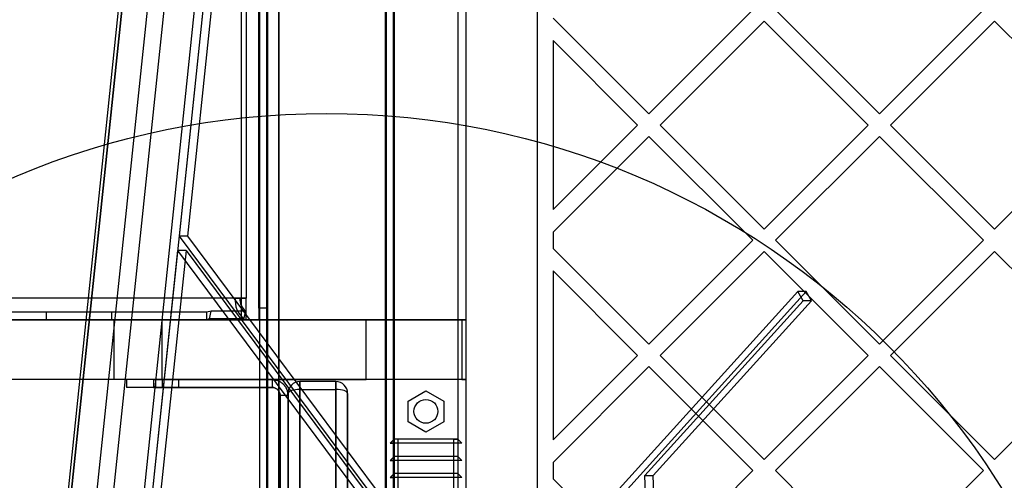
# Model space of a CAD drawing. Units: millimetres. Extents: x 15358 to 24100, y 34186 to 42106.
# Drawn here: x 19218 to 19466, y 37368 to 37484 of the extents above; entities that cross this region are included whole.
import ezdxf

# ---------------------------------------------------------------- set-up
doc = ezdxf.new("R2010")
doc.units = ezdxf.units.MM
doc.header["$LTSCALE"] = 200
doc.layers.add('OTWORY_MONTAŻOWE', color=1, linetype='Continuous')

msp = doc.modelspace()

# ---------------------------------------------------------------- linework, layer by layer
at = {"color": 7, "linetype": 'Continuous', "lineweight": 25}
for p, q in [((19280.7, 37306.08), (19280.7, 38014.71)), ((19283.7, 37307.39), (19283.7, 38013.41)), ((19278.85, 38010.4), (19278.85, 37310.4)), ((19280.85, 38010.4), (19280.85, 37310.4)), ((19310.55, 37310.4), (19310.55, 38010.4)), ((19312.55, 37310.4), (19312.55, 38010.4)), ((19348.7, 38004.57), (19348.7, 37316.23)), ((19283.7, 37997.9), (19283.7, 37322.9)), ((19310.7, 37955.4), (19310.7, 37365.4)), ((19312.7, 37955.4), (19312.7, 37365.4)), ((19328.7, 37955.4), (19328.7, 37365.4)), ((19330.7, 37955.4), (19330.7, 37365.4)), ((19278.7, 37912.4), (19278.7, 37408.4)), ((19280.7, 37912.4), (19280.7, 37408.4)), ((19278.7, 37411.4), (19278.7, 37909.4)), ((19280.7, 37411.4), (19280.7, 37909.4)), ((19274.24, 37906.9), (19274.24, 37413.9)), ((19275.47, 37906.9), (19275.47, 37413.9)), ((19250.11, 37551.32), (19223.35, 37295.93)), ((19250.97, 37551.01), (19224.21, 37295.62)), ((19224.23, 37296.06), (19250.99, 37551.45)), ((19257.36, 37551.45), (19230.6, 37296.06)), ((19234.82, 37295.62), (19261.58, 37551.01)), ((19268.81, 37547.27), (19242.05, 37291.88)), ((19270.93, 37547.27), (19244.17, 37291.88)), ((19270.91, 37546.83), (19258.61, 37429.49)), ((19273.03, 37546.83), (19260.73, 37429.49)), ((19376.79, 37460.29), (19402.96, 37486.45)), ((19408.61, 37486.45), (19434.78, 37460.29)), ((19434.78, 37460.29), (19460.94, 37486.45)), ((19352.7, 37484.38), (19376.79, 37460.29)), ((19379.62, 37457.46), (19405.78, 37483.62)), ((19405.78, 37483.62), (19431.95, 37457.46)), ((19437.6, 37457.46), (19463.77, 37483.62)), ((19463.77, 37483.62), (19489.93, 37457.46)), ((19352.7, 37478.72), (19352.7, 37436.19)), ((19352.7, 37478.72), (19373.96, 37457.46)), ((19352.7, 37436.19), (19373.96, 37457.46)), ((19379.62, 37457.46), (19405.78, 37431.3)), ((19405.78, 37431.3), (19431.95, 37457.46)), ((19437.6, 37457.46), (19463.77, 37431.3)), ((19463.77, 37431.3), (19489.93, 37457.46)), ((19352.7, 37430.54), (19376.79, 37454.63)), ((19376.79, 37454.63), (19402.96, 37428.47)), ((19408.61, 37428.47), (19434.78, 37454.63)), ((19434.78, 37454.63), (19460.94, 37428.47)), ((19352.7, 37430.54), (19352.7, 37426.4)), ((19258.61, 37429.49), (19334.54, 37327.47)), ((19260.73, 37429.49), (19258.61, 37429.49)), ((19260.73, 37429.49), (19336.66, 37327.47)), ((19376.79, 37402.3), (19402.96, 37428.47)), ((19408.61, 37428.47), (19434.78, 37402.3)), ((19434.78, 37402.3), (19460.94, 37428.47)), ((19258.23, 37425.86), (19244.15, 37291.44)), ((19260.35, 37425.86), (19246.27, 37291.44)), ((19260.35, 37425.86), (19258.23, 37425.86)), ((19258.23, 37425.86), (19332.85, 37325.6)), ((19260.35, 37425.86), (19334.97, 37325.6)), ((19352.7, 37426.4), (19376.79, 37402.3)), ((19379.62, 37399.48), (19405.78, 37425.64)), ((19405.78, 37425.64), (19431.95, 37399.48)), ((19437.6, 37399.48), (19463.77, 37425.64)), ((19463.77, 37425.64), (19489.93, 37399.48)), ((19352.7, 37420.74), (19373.96, 37399.48)), ((19352.7, 37420.74), (19352.7, 37378.21)), ((19334.54, 37327.47), (19414.26, 37415.55)), ((19336.66, 37327.47), (19416.38, 37415.55)), ((19415.57, 37413.19), (19414.26, 37415.55)), ((19416.38, 37415.55), (19414.26, 37415.55)), ((19417.69, 37413.19), (19416.38, 37415.55)), ((19272.7, 37413.9), (18164.62, 37413.9)), ((19273.93, 37413.9), (18165.85, 37413.9)), ((19272.7, 37413.9), (19273.93, 37413.9)), ((19274.24, 37413.9), (19272.7, 37413.9)), ((19275.47, 37413.9), (19273.93, 37413.9)), ((19275.47, 37413.9), (19274.24, 37413.9)), ((19274.28, 37413.9), (19274.24, 37413.9)), ((19274.28, 37408.4), (19274.28, 37413.9)), ((19274.28, 37413.9), (19275.49, 37413.9)), ((19275.49, 37413.9), (19275.47, 37413.9)), ((19275.49, 37408.4), (19275.49, 37413.9)), ((19375.78, 37369.23), (19415.57, 37413.19)), ((19377.9, 37369.23), (19417.69, 37413.19)), ((19417.69, 37413.19), (19415.57, 37413.19)), ((19266.7, 37410.61), (19265.59, 37410.4)), ((19266.27, 37408.73), (19266.7, 37410.61)), ((19275.35, 37410.61), (19266.7, 37410.61)), ((19274.92, 37408.73), (19275.35, 37410.61)), ((19280.7, 37411.4), (19278.7, 37411.4)), ((19278.7, 37411.4), (19278.7, 37408.4)), ((19280.7, 37408.4), (19280.7, 37411.4)), ((19242.26, 37408.4), (18130.18, 37408.4)), ((19265.59, 37410.4), (18168.01, 37410.4)), ((19265.59, 37408.4), (18168.01, 37408.4)), ((19225.22, 37410.4), (18199.67, 37410.4)), ((19225.22, 37408.4), (18199.67, 37408.4)), ((19204.96, 37408.4), (19254.22, 37408.4)), ((19225.22, 37408.4), (19225.22, 37410.4)), ((19241.67, 37410.4), (19225.22, 37410.4)), ((19241.67, 37408.4), (19225.22, 37408.4)), ((19241.67, 37408.4), (19241.67, 37410.4)), ((19265.59, 37410.4), (19241.67, 37410.4)), ((19265.59, 37408.4), (19241.67, 37408.4)), ((19242.26, 37393.4), (19242.26, 37408.4)), ((19280.7, 37408.4), (19242.26, 37408.4)), ((19254.22, 37408.4), (19305.7, 37408.4)), ((19254.22, 37408.4), (19254.22, 37393.4)), ((19265.59, 37408.4), (19265.59, 37410.4)), ((19266.27, 37408.73), (19265.59, 37408.4)), ((19274.92, 37408.73), (19266.27, 37408.73)), ((19274.28, 37408.4), (19275.49, 37408.4)), ((19280.7, 37408.4), (19274.28, 37408.4)), ((19275.49, 37408.4), (19278.7, 37408.4)), ((19278.7, 37408.4), (19280.7, 37408.4)), ((19329.7, 37408.4), (19280.7, 37408.4)), ((19280.7, 37393.4), (19280.7, 37408.4)), ((19305.7, 37393.4), (19305.7, 37408.4)), ((19305.7, 37408.4), (19330.7, 37408.4)), ((19329.7, 37408.4), (19329.7, 37393.4)), ((19330.7, 37408.4), (19329.7, 37408.4)), ((19330.7, 37408.4), (19330.7, 37393.4)), ((19352.7, 37378.21), (19373.96, 37399.48)), ((19379.62, 37399.48), (19405.78, 37373.31)), ((19405.78, 37373.31), (19431.95, 37399.48)), ((19437.6, 37399.48), (19463.77, 37373.31)), ((19463.77, 37373.31), (19489.93, 37399.48)), ((19352.7, 37372.55), (19376.79, 37396.65)), ((19376.79, 37396.65), (19402.96, 37370.48)), ((19408.61, 37370.48), (19434.78, 37396.65)), ((19434.78, 37396.65), (19460.94, 37370.48)), ((19242.26, 37393.4), (18130.18, 37393.4)), ((19254.22, 37393.4), (19204.96, 37393.4)), ((19280.7, 37393.4), (19242.26, 37393.4)), ((19245.36, 37393.4), (19245.36, 37391.4)), ((19245.36, 37393.4), (19245.36, 37391.4)), ((19252.71, 37393.4), (19245.37, 37393.4)), ((19252.71, 37393.4), (19245.37, 37393.4)), ((19252.16, 37393.4), (19252.16, 37391.4)), ((19252.16, 37393.4), (19252.16, 37391.4)), ((19252.16, 37393.4), (19258.55, 37393.4)), ((19252.16, 37393.4), (19258.55, 37393.4)), ((19254.39, 37393.4), (19252.71, 37393.4)), ((19252.71, 37391.4), (19252.71, 37393.4)), ((19254.22, 37393.4), (19305.7, 37393.4)), ((19254.39, 37391.4), (19254.39, 37393.4)), ((19254.39, 37393.4), (19282.01, 37393.4)), ((19282.01, 37393.4), (19254.39, 37393.4)), ((19254.39, 37393.4), (19282.01, 37393.4)), ((19282.01, 37393.4), (19254.39, 37393.4)), ((19258.56, 37391.4), (19258.56, 37393.4)), ((19258.56, 37391.4), (19258.56, 37393.4)), ((19329.7, 37393.4), (19280.7, 37393.4)), ((19282.01, 37393.4), (19282.01, 37391.4)), ((19330.7, 37393.4), (19305.7, 37393.4)), ((19329.7, 37393.4), (19330.7, 37393.4)), ((19252.71, 37391.4), (19245.37, 37391.4)), ((19252.71, 37391.4), (19245.37, 37391.4)), ((19252.16, 37391.4), (19258.55, 37391.4)), ((19252.16, 37391.4), (19258.55, 37391.4)), ((19254.39, 37391.4), (19252.71, 37391.4)), ((19254.39, 37391.4), (19282.01, 37391.4)), ((19282.01, 37391.4), (19254.39, 37391.4)), ((19254.39, 37391.4), (19282.01, 37391.4)), ((19282.01, 37391.4), (19254.39, 37391.4)), ((19298.01, 37392.9), (19289.01, 37392.9)), ((19289.01, 37392.9), (19289.01, 37312.9)), ((19289.01, 37390.9), (19289.01, 37392.9)), ((19289.01, 37390.9), (19298.01, 37390.9)), ((19289.01, 37306.9), (19289.01, 37390.9)), ((19298.01, 37312.9), (19298.01, 37392.9)), ((19298.01, 37392.9), (19298.01, 37390.9)), ((19298.01, 37390.9), (19298.01, 37306.9)), ((19284.01, 37389.4), (19284.01, 37361.78)), ((19286.01, 37389.4), (19284.01, 37389.4)), ((19284.01, 37361.78), (19284.01, 37389.4)), ((19284.01, 37389.4), (19284.01, 37361.78)), ((19284.01, 37361.78), (19284.01, 37389.4)), ((19286.01, 37389.9), (19286.01, 37307.9)), ((19286.01, 37312.9), (19286.01, 37389.9)), ((19286.01, 37389.4), (19286.01, 37361.78)), ((19286.01, 37361.78), (19286.01, 37389.4)), ((19286.01, 37389.4), (19286.01, 37361.78)), ((19286.01, 37361.78), (19286.01, 37389.4)), ((19301.01, 37307.9), (19301.01, 37389.9)), ((19301.01, 37389.9), (19301.01, 37312.9)), ((19316.2, 37388), (19320.7, 37390.59)), ((19320.7, 37390.59), (19325.2, 37388)), ((19316.2, 37382.8), (19316.2, 37388)), ((19325.2, 37388), (19325.2, 37382.8)), ((19320.7, 37380.2), (19316.2, 37382.8)), ((19325.2, 37382.8), (19320.7, 37380.2)), ((19312.7, 37378.4), (19311.7, 37377.4)), ((19328.7, 37378.4), (19312.7, 37378.4)), ((19313.7, 37378.4), (19312.7, 37378.4)), ((19313.7, 37365.4), (19313.7, 37378.4)), ((19327.7, 37378.4), (19313.7, 37378.4)), ((19327.7, 37365.4), (19327.7, 37378.4)), ((19327.7, 37378.4), (19328.7, 37378.4)), ((19328.7, 37378.4), (19329.7, 37377.4)), ((19311.7, 37377.4), (19312.7, 37377.4)), ((19329.7, 37377.4), (19311.7, 37377.4)), ((19312.7, 37377.4), (19312.7, 37374.06)), ((19328.7, 37377.4), (19312.7, 37377.4)), ((19328.7, 37377.4), (19328.7, 37374.06)), ((19329.7, 37377.4), (19328.7, 37377.4)), ((19312.7, 37374.06), (19311.7, 37373.06)), ((19328.7, 37374.06), (19312.7, 37374.06)), ((19328.7, 37374.06), (19329.7, 37373.06)), ((19329.7, 37373.06), (19311.7, 37373.06)), ((19311.7, 37373.06), (19312.7, 37373.06)), ((19328.7, 37373.06), (19312.7, 37373.06)), ((19312.7, 37373.06), (19312.7, 37369.73)), ((19329.7, 37373.06), (19328.7, 37373.06)), ((19328.7, 37373.06), (19328.7, 37369.73)), ((19352.7, 37372.55), (19352.7, 37368.42)), ((19312.7, 37369.73), (19311.7, 37368.73)), ((19329.7, 37368.73), (19311.7, 37368.73)), ((19311.7, 37368.73), (19312.7, 37368.73)), ((19328.7, 37369.73), (19312.7, 37369.73)), ((19328.7, 37368.73), (19312.7, 37368.73)), ((19312.7, 37368.73), (19312.7, 37365.4)), ((19328.7, 37369.73), (19329.7, 37368.73)), ((19329.7, 37368.73), (19328.7, 37368.73)), ((19328.7, 37368.73), (19328.7, 37365.4)), ((19352.7, 37368.42), (19376.79, 37344.32)), ((19381.19, 37208.46), (19375.78, 37369.23)), ((19375.78, 37369.23), (19377.9, 37369.23)), ((19376.79, 37344.32), (19402.96, 37370.48)), ((19383.31, 37208.46), (19377.9, 37369.23)), ((19408.61, 37370.48), (19434.78, 37344.32)), ((19434.78, 37344.32), (19460.94, 37370.48))]:
    msp.add_line(p, q, dxfattribs=at)
msp.add_circle((19320.7, 37385.4), 3, dxfattribs=at)
msp.add_circle((19320.7, 37385.4), 3, dxfattribs=at)
for centre, radius, start, end in [((19278.69, 37413.42), 6.02, 175.4426, 231.22), ((19277.74, 37413.59), 3.83, 175.4426, 231.22), ((19289.01, 37389.9), 3, 90, 180), ((19289.01, 37389.9), 3, 90, 180), ((19298.01, 37389.9), 3, 0, 90), ((19298.01, 37389.9), 3, 0, 90)]:
    msp.add_arc(centre, radius, start, end, dxfattribs=at)
for centre, start_param, end_param in [((19289.01, 37389.9), 1.570796, 3.141593), ((19298.01, 37389.9), 0, 1.570796)]:
    msp.add_ellipse(centre, major_axis=(3, 0), ratio=0.333333, start_param=start_param, end_param=end_param, dxfattribs=at)
for points in [[(19286.01, 37389.4), (19285.99, 37389.66), (19285.96, 37390.18), (19285.72, 37390.94), (19285.35, 37391.63), (19284.85, 37392.24), (19284.24, 37392.75), (19283.55, 37393.12), (19282.79, 37393.35), (19282.27, 37393.38), (19282.01, 37393.4)], [(19282.01, 37393.4), (19282.27, 37393.38), (19282.79, 37393.35), (19283.55, 37393.12), (19284.24, 37392.75), (19284.85, 37392.24), (19285.35, 37391.63), (19285.72, 37390.94), (19285.96, 37390.18), (19285.99, 37389.66), (19286.01, 37389.4)], [(19286.01, 37389.4), (19285.99, 37389.66), (19285.96, 37390.18), (19285.72, 37390.94), (19285.35, 37391.63), (19284.85, 37392.24), (19284.24, 37392.75), (19283.55, 37393.12), (19282.79, 37393.35), (19282.27, 37393.38), (19282.01, 37393.4)], [(19282.01, 37393.4), (19282.27, 37393.38), (19282.79, 37393.35), (19283.55, 37393.12), (19284.24, 37392.75), (19284.85, 37392.24), (19285.35, 37391.63), (19285.72, 37390.94), (19285.96, 37390.18), (19285.99, 37389.66), (19286.01, 37389.4)], [(19284.01, 37389.4), (19284, 37389.53), (19283.98, 37389.79), (19283.86, 37390.17), (19283.68, 37390.52), (19283.43, 37390.82), (19283.12, 37391.07), (19282.78, 37391.26), (19282.4, 37391.38), (19282.14, 37391.39), (19282.01, 37391.4)], [(19282.01, 37391.4), (19282.14, 37391.39), (19282.4, 37391.38), (19282.78, 37391.26), (19283.12, 37391.07), (19283.43, 37390.82), (19283.68, 37390.52), (19283.86, 37390.17), (19283.98, 37389.79), (19284, 37389.53), (19284.01, 37389.4)], [(19284.01, 37389.4), (19284, 37389.53), (19283.98, 37389.79), (19283.86, 37390.17), (19283.68, 37390.52), (19283.43, 37390.82), (19283.12, 37391.07), (19282.78, 37391.26), (19282.4, 37391.38), (19282.14, 37391.39), (19282.01, 37391.4)], [(19282.01, 37391.4), (19282.14, 37391.39), (19282.4, 37391.38), (19282.78, 37391.26), (19283.12, 37391.07), (19283.43, 37390.82), (19283.68, 37390.52), (19283.86, 37390.17), (19283.98, 37389.79), (19284, 37389.53), (19284.01, 37389.4)]]:
    msp.add_open_spline(points, degree=3, dxfattribs=at)
at = {"layer": 'OTWORY_MONTAŻOWE'}
msp.add_circle((19295.7, 37260.4), 200, dxfattribs=at)

doc.saveas('drawing.dxf')
